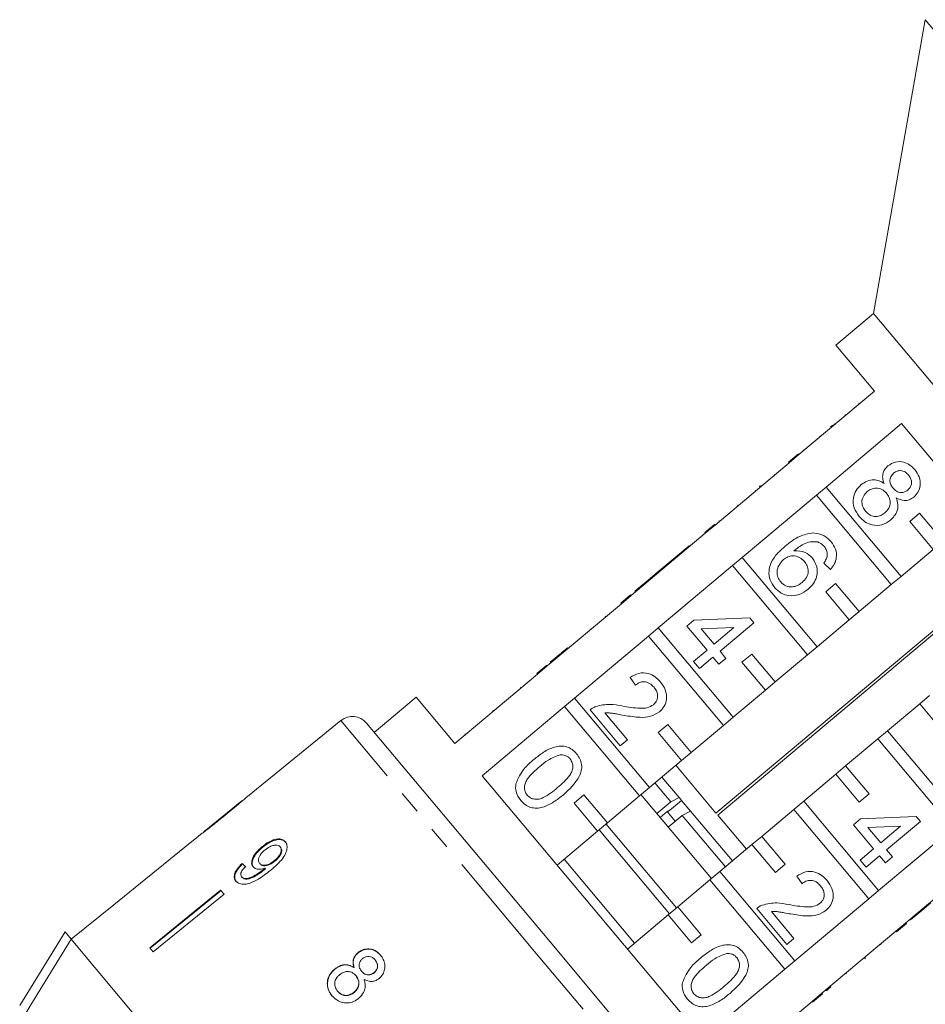
# Model space of a CAD drawing. Units: millimetres. Extents: x -46 to 647, y 2 to 339.
# Drawn here: x 163 to 213, y 263 to 317 of the extents above; entities that cross this region are included whole.
import ezdxf

# ---------------------------------------------------------------- set-up
doc = ezdxf.new("R2010")
doc.units = ezdxf.units.MM
doc.linetypes.add('PHANTOM', pattern=[12.7, 6.35, -1.27, 1.27, -1.27, 1.27, -1.27])

msp = doc.modelspace()

# ---------------------------------------------------------------- linework, layer by layer
at = {"color": 7, "linetype": 'Continuous', "lineweight": 15}
for p, q in [((212.617, 316.85), (209.78, 300.764)), ((245.399, 277.782), (212.617, 316.85)), ((209.78, 300.764), (207.712, 299.028)), ((229.064, 277.782), (209.78, 300.764)), ((207.712, 299.028), (209.833, 296.5)), ((209.833, 296.5), (205.696, 293.029)), ((208.982, 295.852), (209.015, 295.813)), ((208.213, 295.206), (208.245, 295.168)), ((207.183, 291.257), (211.32, 294.728)), ((207.426, 294.546), (207.542, 294.643)), ((207.622, 294.711), (207.655, 294.672)), ((211.32, 294.728), (223.387, 280.347)), ((206.847, 294.06), (206.879, 294.022)), ((205.128, 292.617), (205.664, 293.067)), ((205.16, 292.579), (205.696, 293.029)), ((205.664, 293.067), (205.696, 293.029)), ((205.932, 293.292), (205.964, 293.254)), ((205.16, 292.579), (201.1, 289.172)), ((205.128, 292.617), (205.16, 292.579)), ((204.349, 291.964), (204.381, 291.925)), ((203.576, 291.315), (203.538, 291.283)), ((203.538, 291.283), (203.57, 291.245)), ((203.576, 291.315), (203.608, 291.277)), ((207.183, 291.257), (206.647, 290.807)), ((211.288, 286.364), (207.183, 291.257)), ((202.587, 287.4), (206.647, 290.807)), ((203.306, 291.089), (203.338, 291.05)), ((206.647, 290.807), (210.752, 285.914)), ((202.329, 290.268), (202.361, 290.23)), ((212.301, 289.825), (211.765, 289.375)), ((213.587, 288.293), (212.301, 289.825)), ((200.532, 288.761), (201.068, 289.211)), ((200.564, 288.722), (201.1, 289.172)), ((201.068, 289.211), (201.1, 289.172)), ((201.298, 289.404), (201.33, 289.365)), ((211.765, 289.375), (213.05, 287.843)), ((200.564, 288.722), (196.504, 285.316)), ((200.532, 288.761), (200.564, 288.722)), ((199.676, 288.043), (197.823, 286.488)), ((199.676, 288.043), (199.708, 288.005)), ((213.05, 287.843), (211.288, 286.364)), ((197.991, 283.543), (202.051, 286.95)), ((217.618, 287.222), (201.149, 273.402)), ((201.242, 273.291), (217.712, 287.111)), ((202.587, 287.4), (202.051, 286.95)), ((202.051, 286.95), (206.156, 282.058)), ((206.692, 282.508), (202.587, 287.4)), ((207.415, 286.741), (207.052, 287.094)), ((197.823, 286.488), (197.437, 286.164)), ((197.823, 286.488), (197.855, 286.449)), ((210.752, 285.914), (211.288, 286.364)), ((197.437, 286.164), (196.703, 285.548)), ((197.437, 286.164), (197.469, 286.125)), ((207.705, 285.968), (207.169, 285.518)), ((208.99, 284.436), (207.705, 285.968)), ((210.752, 285.914), (208.99, 284.436)), ((195.935, 284.904), (196.472, 285.354)), ((195.967, 284.866), (196.504, 285.316)), ((196.472, 285.354), (196.504, 285.316)), ((196.703, 285.548), (196.735, 285.51)), ((207.169, 285.518), (208.454, 283.986)), ((195.967, 284.866), (191.907, 281.459)), ((195.935, 284.904), (195.967, 284.866)), ((195.081, 284.187), (195.113, 284.149)), ((208.454, 283.986), (208.99, 284.436)), ((199.558, 283.635), (199.944, 283.959)), ((200.66, 282.322), (199.558, 283.635)), ((199.944, 283.959), (202.997, 284.086)), ((203.223, 283.816), (201.37, 282.26)), ((202.997, 284.086), (203.223, 283.816)), ((208.454, 283.986), (206.692, 282.508)), ((194.25, 283.489), (194.282, 283.451)), ((197.991, 283.543), (197.454, 283.093)), ((202.096, 278.651), (197.991, 283.543)), ((202.131, 283.557), (200.344, 283.483)), ((200.344, 283.483), (201.046, 282.646)), ((201.046, 282.646), (202.131, 283.557)), ((193.394, 279.687), (197.454, 283.093)), ((197.454, 283.093), (201.56, 278.201)), ((193.014, 282.453), (193.046, 282.414)), ((199.926, 281.707), (200.66, 282.322)), ((201.37, 282.26), (201.694, 281.874)), ((203.108, 282.111), (202.572, 281.661)), ((204.394, 280.579), (203.108, 282.111)), ((206.156, 282.058), (204.394, 280.579)), ((206.156, 282.058), (206.692, 282.508)), ((191.339, 281.047), (191.875, 281.497)), ((191.875, 281.497), (191.907, 281.459)), ((192.455, 281.984), (192.069, 281.66)), ((192.069, 281.66), (192.101, 281.621)), ((192.455, 281.984), (192.487, 281.945)), ((200.25, 281.321), (199.926, 281.707)), ((200.984, 281.936), (200.25, 281.321)), ((201.308, 281.55), (200.984, 281.936)), ((201.694, 281.874), (201.308, 281.55)), ((202.572, 281.661), (203.858, 280.129)), ((191.371, 281.009), (186.852, 277.216)), ((191.339, 281.047), (191.371, 281.009)), ((191.371, 281.009), (191.907, 281.459)), ((196.736, 280.412), (196.45, 280.83)), ((203.858, 280.129), (204.394, 280.579)), ((190.447, 280.299), (190.479, 280.261)), ((203.858, 280.129), (202.096, 278.651)), ((184.73, 279.744), (182.432, 277.816)), ((186.852, 277.216), (184.73, 279.744)), ((193.394, 279.687), (192.858, 279.237)), ((197.5, 274.794), (193.394, 279.687)), ((210.549, 277.911), (212.311, 279.39)), ((212.847, 279.84), (212.311, 279.39)), ((212.311, 279.39), (213.596, 277.858)), ((188.338, 275.444), (192.858, 279.237)), ((192.858, 279.237), (196.963, 274.344)), ((195.908, 277.085), (194.255, 279.054)), ((195.058, 278.882), (196.294, 277.409)), ((180.607, 278.462), (175.476, 274.307)), ((182.003, 278.328), (192.058, 266.344)), ((198.512, 278.255), (197.976, 277.805)), ((199.798, 276.723), (198.512, 278.255)), ((201.56, 278.201), (202.096, 278.651)), ((187.397, 277.739), (187.429, 277.701)), ((197.976, 277.805), (199.262, 276.273)), ((201.56, 278.201), (199.798, 276.723)), ((210.549, 277.911), (210.013, 277.461)), ((214.654, 273.019), (210.549, 277.911)), ((196.294, 277.409), (195.908, 277.085)), ((208.251, 275.983), (210.013, 277.461)), ((210.013, 277.461), (214.118, 272.569)), ((199.262, 276.273), (199.798, 276.723)), ((199.262, 276.273), (197.5, 274.794)), ((201.149, 273.402), (198.955, 276.016)), ((208.251, 275.983), (207.715, 275.533)), ((209.536, 274.451), (208.251, 275.983)), ((200.406, 261.063), (188.338, 275.444)), ((198.674, 274.017), (197.806, 275.051)), ((199.129, 274.253), (198.189, 275.373)), ((205.953, 274.055), (207.715, 275.533)), ((207.715, 275.533), (209, 274.001)), ((196.963, 274.344), (197.5, 274.794)), ((175.175, 274.063), (173.107, 272.388)), ((193.916, 274.398), (193.38, 273.948)), ((193.38, 273.948), (194.665, 272.416)), ((195.202, 272.866), (193.916, 274.398)), ((196.963, 274.344), (195.202, 272.866)), ((200.897, 269.812), (197.04, 274.409)), ((198.674, 274.017), (197.908, 273.374)), ((199.258, 274.098), (198.6, 273.546)), ((199.129, 274.253), (198.674, 274.017)), ((199.237, 274.124), (199.129, 274.253)), ((199.755, 273.506), (199.258, 274.098)), ((205.953, 274.055), (205.416, 273.605)), ((210.058, 269.162), (205.953, 274.055)), ((209, 274.001), (209.536, 274.451)), ((198.471, 273.481), (198.088, 273.16)), ((198.918, 272.949), (198.457, 273.497)), ((199.301, 273.27), (199.755, 273.506)), ((202.046, 270.776), (199.755, 273.506)), ((203.655, 272.126), (205.416, 273.605)), ((205.416, 273.605), (209.522, 268.712)), ((194.665, 272.416), (195.202, 272.866)), ((198.535, 272.627), (199.301, 273.27)), ((201.663, 270.455), (199.301, 273.27)), ((202.812, 271.419), (201.242, 273.291)), ((208.686, 272.757), (209.072, 273.081)), ((209.072, 273.081), (212.124, 273.208)), ((212.351, 272.938), (210.497, 271.382)), ((212.124, 273.208), (212.351, 272.938)), ((194.665, 272.416), (192.444, 270.552)), ((198.599, 267.884), (194.742, 272.48)), ((198.982, 268.205), (195.125, 272.802)), ((209.787, 271.445), (208.686, 272.757)), ((211.258, 272.679), (209.472, 272.605)), ((209.472, 272.605), (210.173, 271.769)), ((214.118, 272.569), (210.058, 269.162)), ((210.173, 271.769), (211.258, 272.679)), ((172.793, 272.134), (172.044, 271.528)), ((203.655, 272.126), (203.118, 271.676)), ((204.94, 270.594), (203.655, 272.126)), ((172.045, 271.527), (168.158, 268.379)), ((172.045, 271.527), (172.044, 271.528)), ((176.295, 271.569), (176.321, 271.538)), ((177.274, 271.554), (177.3, 271.523)), ((201.356, 270.198), (203.118, 271.676)), ((203.118, 271.676), (204.404, 270.144)), ((209.054, 270.829), (209.787, 271.445)), ((210.497, 271.382), (210.821, 270.996)), ((176.957, 270.795), (176.983, 270.764)), ((196.684, 266.277), (192.827, 270.873)), ((209.378, 270.443), (209.054, 270.829)), ((210.111, 271.058), (209.378, 270.443)), ((210.435, 270.672), (210.111, 271.058)), ((210.821, 270.996), (210.435, 270.672)), ((211.545, 267.39), (215.605, 270.797)), ((175.185, 270.635), (175.211, 270.603)), ((176.149, 270.645), (176.175, 270.614)), ((176.379, 270.322), (176.405, 270.291)), ((176.443, 270.375), (176.469, 270.344)), ((201.356, 270.198), (200.82, 269.748)), ((205.462, 265.305), (201.356, 270.198)), ((204.404, 270.144), (204.94, 270.594)), ((175.163, 269.912), (175.189, 269.881)), ((199.058, 268.27), (200.82, 269.748)), ((200.82, 269.748), (204.925, 264.856)), ((205.863, 269.534), (205.578, 269.952)), ((174.011, 269.184), (170.135, 266.024)), ((170.161, 265.993), (174.037, 269.153)), ((174.199, 268.959), (174.011, 269.184)), ((209.522, 268.712), (210.058, 269.162)), ((174.199, 268.959), (170.323, 265.799)), ((209.522, 268.712), (205.462, 265.305)), ((168.158, 268.381), (165.826, 266.492)), ((168.158, 268.379), (168.158, 268.381)), ((199.058, 268.27), (198.522, 267.82)), ((200.344, 266.738), (199.058, 268.27)), ((205.035, 266.207), (203.383, 268.176)), ((204.185, 268.004), (205.422, 266.531)), ((211.808, 267.546), (212.542, 268.162)), ((212.542, 268.162), (212.51, 268.2)), ((212.542, 268.162), (212.928, 268.486)), ((196.3, 265.956), (198.522, 267.82)), ((198.522, 267.82), (199.808, 266.288)), ((211.808, 267.546), (211.776, 267.584)), ((206.949, 263.533), (211.009, 266.94)), ((211.545, 267.39), (211.009, 266.94)), ((211.041, 266.902), (211.009, 266.94)), ((211.577, 267.352), (211.041, 266.902)), ((211.577, 267.352), (211.545, 267.39)), ((163.005, 262.853), (165.488, 266.895)), ((165.488, 266.895), (165.827, 266.491)), ((176.736, 253.49), (165.827, 266.491)), ((187.68, 240.447), (165.827, 266.491)), ((199.808, 266.288), (200.344, 266.738)), ((205.422, 266.531), (205.035, 266.207)), ((170.323, 265.799), (170.135, 266.024)), ((192.058, 266.344), (202.145, 254.323)), ((210.187, 266.185), (210.154, 266.223)), ((181.532, 265.752), (181.542, 265.74)), ((182.472, 265.358), (182.482, 265.346)), ((204.925, 264.856), (205.462, 265.305)), ((209.298, 265.44), (209.266, 265.478)), ((209.298, 265.44), (209.337, 265.472)), ((209.337, 265.472), (209.305, 265.51)), ((180.261, 264.856), (180.271, 264.844)), ((181.318, 264.947), (181.328, 264.935)), ((204.925, 264.856), (200.406, 261.063)), ((181.421, 264.498), (181.431, 264.486)), ((181.733, 264.74), (181.743, 264.728)), ((182.417, 264.662), (182.427, 264.65)), ((208.301, 264.603), (208.269, 264.641)), ((207.175, 263.658), (207.142, 263.696)), ((207.442, 263.882), (207.41, 263.921)), ((180.418, 263.649), (180.428, 263.637)), ((181.319, 263.587), (181.329, 263.575)), ((206.949, 263.533), (206.412, 263.083)), ((206.981, 263.495), (206.445, 263.045)), ((206.981, 263.495), (206.949, 263.533)), ((201.893, 259.291), (206.412, 263.083)), ((206.445, 263.045), (206.412, 263.083))]:
    msp.add_line(p, q, dxfattribs=at)
at = {"color": 8, "linetype": 'PHANTOM', "lineweight": 0}
for p, q in [((188.921, 279.018), (188.953, 278.98)), ((191.305, 265.713), (180.607, 278.462)), ((202.035, 252.925), (191.305, 265.713))]:
    msp.add_line(p, q, dxfattribs=at)
at = {"color": 7, "linetype": 'Continuous', "lineweight": 15, "flags": 128}
msp.add_lwpolyline([(165.827, 266.491), (163.624, 262.904), (163.344, 262.449)], dxfattribs=at)
at = {"color": 7, "linetype": 'Continuous', "lineweight": 15}
msp.add_arc((181.237, 277.685), 1, 40, 129, dxfattribs=at)
for centre, major_axis, start_param, end_param in [((184.343, 259.861), (-11.577, 12.251), 5.679412, 5.705472), ((184.344, 259.861), (-11.543, 12.215), 5.6795, 5.705638)]:
    msp.add_ellipse(centre, major_axis=major_axis, ratio=0.080713, start_param=start_param, end_param=end_param, dxfattribs=at)
for points, knots in [([(210.354, 291.456), (210.324, 291.551), (210.265, 291.74), (210.289, 292.022), (210.402, 292.254), (210.515, 292.362), (210.571, 292.416)], [0, 0, 0, 0, 0.28031, 0.559637, 0.779691, 1, 1, 1, 1]), ([(210.571, 292.416), (210.703, 292.501), (210.967, 292.671), (211.421, 292.647), (211.787, 292.476), (211.955, 292.298), (212.04, 292.208)], [0, 0, 0, 0, 0.279271, 0.558676, 0.779074, 1, 1, 1, 1]), ([(210.893, 292.028), (210.831, 291.964), (210.707, 291.837), (210.66, 291.583), (210.724, 291.361), (210.808, 291.251), (210.85, 291.196)], [0, 0, 0, 0, 0.279936, 0.558845, 0.779075, 1, 1, 1, 1]), ([(211.696, 291.912), (211.637, 291.974), (211.519, 292.098), (211.283, 292.167), (211.06, 292.142), (210.949, 292.066), (210.893, 292.028)], [0, 0, 0, 0, 0.280365, 0.559367, 0.779701, 1, 1, 1, 1]), ([(211.653, 291.086), (211.713, 291.15), (211.834, 291.277), (211.877, 291.528), (211.819, 291.747), (211.737, 291.857), (211.696, 291.912)], [0, 0, 0, 0, 0.279693, 0.559145, 0.779317, 1, 1, 1, 1]), ([(212.04, 292.208), (212.132, 292.08), (212.316, 291.823), (212.36, 291.373), (212.248, 290.975), (212.074, 290.797), (211.987, 290.709)], [0, 0, 0, 0, 0.280348, 0.559692, 0.779821, 1, 1, 1, 1]), ([(208.993, 289.644), (208.887, 289.795), (208.675, 290.097), (208.644, 290.626), (208.8, 291.08), (209.006, 291.284), (209.108, 291.386)], [0, 0, 0, 0, 0.280131, 0.559335, 0.779523, 1, 1, 1, 1]), ([(209.108, 291.386), (209.211, 291.461), (209.417, 291.61), (209.774, 291.674), (210.099, 291.613), (210.269, 291.508), (210.354, 291.456)], [0, 0, 0, 0, 0.280187, 0.559469, 0.779548, 1, 1, 1, 1]), ([(210.492, 290.916), (210.413, 290.996), (210.255, 291.155), (209.937, 291.218), (209.653, 291.16), (209.511, 291.057), (209.44, 291.006)], [0, 0, 0, 0, 0.280111, 0.558976, 0.779307, 1, 1, 1, 1]), ([(210.85, 291.196), (210.909, 291.133), (211.027, 291.009), (211.264, 290.94), (211.487, 290.97), (211.598, 291.047), (211.653, 291.086)], [0, 0, 0, 0, 0.280478, 0.559259, 0.779576, 1, 1, 1, 1]), ([(209.44, 291.006), (209.359, 290.925), (209.198, 290.764), (209.118, 290.441), (209.191, 290.153), (209.292, 290.006), (209.343, 289.933)], [0, 0, 0, 0, 0.280552, 0.558516, 0.77917, 1, 1, 1, 1]), ([(210.4, 289.837), (210.48, 289.919), (210.641, 290.082), (210.713, 290.406), (210.651, 290.699), (210.545, 290.843), (210.492, 290.916)], [0, 0, 0, 0, 0.27997, 0.559316, 0.779349, 1, 1, 1, 1]), ([(211.022, 290.659), (211.06, 290.539), (211.136, 290.3), (211.077, 289.836), (210.854, 289.594), (210.718, 289.447)], [0, 0, 0, 0, 0.281226, 0.561787, 1, 1, 1, 1]), ([(211.987, 290.709), (211.907, 290.653), (211.748, 290.541), (211.391, 290.49), (211.162, 290.595), (211.022, 290.659)], [0, 0, 0, 0, 0.280612, 0.560833, 1, 1, 1, 1]), ([(210.718, 289.447), (210.565, 289.345), (210.258, 289.143), (209.729, 289.149), (209.29, 289.332), (209.092, 289.54), (208.993, 289.644)], [0, 0, 0, 0, 0.279532, 0.559025, 0.779261, 1, 1, 1, 1]), ([(209.343, 289.933), (209.422, 289.852), (209.58, 289.691), (209.899, 289.623), (210.185, 289.682), (210.328, 289.786), (210.4, 289.837)], [0, 0, 0, 0, 0.280192, 0.559073, 0.779305, 1, 1, 1, 1]), ([(204.933, 288.014), (205.188, 288.221), (205.643, 288.591), (206.217, 288.696), (206.468, 288.743)], [0, 0, 0, 0, 0.561396, 1, 1, 1, 1]), ([(206.468, 288.743), (206.684, 288.713), (207.071, 288.66), (207.339, 288.381), (207.458, 288.258)], [0, 0, 0, 0, 0.55838, 1, 1, 1, 1]), ([(204.37, 285.742), (204.275, 285.879), (204.085, 286.151), (204.021, 286.66), (204.164, 287.173), (204.499, 287.625), (204.788, 287.884), (204.933, 288.014)], [0, 0, 0, 0, 0.186506, 0.372724, 0.558994, 0.779255, 1, 1, 1, 1]), ([(206.724, 288.246), (206.589, 288.258), (206.319, 288.282), (205.858, 288.109), (205.586, 287.895), (205.419, 287.764)], [0, 0, 0, 0, 0.279359, 0.559176, 1, 1, 1, 1]), ([(207.089, 287.992), (207.03, 288.053), (206.924, 288.161), (206.785, 288.22), (206.724, 288.246)], [0, 0, 0, 0, 0.559717, 1, 1, 1, 1]), ([(207.244, 287.493), (207.244, 287.595), (207.242, 287.779), (207.136, 287.927), (207.089, 287.992)], [0, 0, 0, 0, 0.559004, 1, 1, 1, 1]), ([(207.458, 288.258), (207.549, 288.129), (207.732, 287.872), (207.774, 287.419), (207.65, 287.028), (207.493, 286.836), (207.415, 286.741)], [0, 0, 0, 0, 0.280049, 0.559187, 0.779374, 1, 1, 1, 1]), ([(205.993, 287.18), (205.906, 287.264), (205.731, 287.433), (205.389, 287.506), (205.078, 287.451), (204.924, 287.339), (204.847, 287.283)], [0, 0, 0, 0, 0.2797398, 0.5593387, 0.7794116, 1, 1, 1, 1]), ([(205.419, 287.764), (205.637, 287.759), (206.027, 287.749), (206.307, 287.483), (206.43, 287.365)], [0, 0, 0, 0, 0.558625, 1, 1, 1, 1]), ([(207.052, 287.094), (207.102, 287.163), (207.19, 287.284), (207.228, 287.429), (207.244, 287.493)], [0, 0, 0, 0, 0.5604877, 1, 1, 1, 1]), ([(204.847, 287.283), (204.758, 287.19), (204.581, 287.003), (204.475, 286.649), (204.518, 286.313), (204.635, 286.147), (204.693, 286.064)], [0, 0, 0, 0, 0.280082, 0.55977, 0.779688, 1, 1, 1, 1]), ([(205.864, 286.031), (205.952, 286.117), (206.129, 286.288), (206.226, 286.63), (206.165, 286.947), (206.05, 287.102), (205.993, 287.18)], [0, 0, 0, 0, 0.280456, 0.559364, 0.779311, 1, 1, 1, 1]), ([(206.43, 287.365), (206.528, 287.211), (206.723, 286.904), (206.697, 286.379), (206.508, 285.95), (206.303, 285.753), (206.2, 285.655)], [0, 0, 0, 0, 0.279141, 0.558815, 0.77917, 1, 1, 1, 1]), ([(204.693, 286.064), (204.784, 285.978), (204.964, 285.806), (205.324, 285.764), (205.631, 285.856), (205.786, 285.973), (205.864, 286.031)], [0, 0, 0, 0, 0.279489, 0.558551, 0.778978, 1, 1, 1, 1]), ([(206.2, 285.655), (206.04, 285.547), (205.722, 285.332), (205.174, 285.268), (204.692, 285.422), (204.478, 285.636), (204.37, 285.742)], [0, 0, 0, 0, 0.28023, 0.559761, 0.779759, 1, 1, 1, 1]), ([(193.014, 282.453), (192.955, 282.403), (192.857, 282.321), (192.719, 282.205), (192.599, 282.105), (192.503, 282.024), (192.455, 281.984)], [0, 0, 0, 0, 0.340038, 0.560063, 0.78009, 1, 1, 1, 1]), ([(196.45, 280.83), (196.602, 280.92), (196.906, 281.099), (197.419, 281.088), (197.827, 280.88), (198.015, 280.678), (198.11, 280.578)], [0, 0, 0, 0, 0.280235, 0.558893, 0.779132, 1, 1, 1, 1]), ([(197.755, 280.294), (197.679, 280.372), (197.527, 280.528), (197.224, 280.615), (196.943, 280.562), (196.805, 280.462), (196.736, 280.412)], [0, 0, 0, 0, 0.2804101, 0.559489, 0.7793747, 1, 1, 1, 1]), ([(198.11, 280.578), (198.211, 280.438), (198.413, 280.161), (198.467, 279.672), (198.342, 279.24), (198.151, 279.049), (198.056, 278.953)], [0, 0, 0, 0, 0.2804823, 0.5596436, 0.7797486, 1, 1, 1, 1]), ([(197.728, 279.336), (197.797, 279.411), (197.934, 279.561), (197.964, 279.852), (197.897, 280.104), (197.802, 280.231), (197.755, 280.294)], [0, 0, 0, 0, 0.27908, 0.558612, 0.779043, 1, 1, 1, 1]), ([(194.557, 279.239), (194.825, 279.299), (195.306, 279.407), (195.786, 279.308), (195.998, 279.265)], [0, 0, 0, 0, 0.5583593, 1, 1, 1, 1]), ([(195.998, 279.265), (196.325, 279.21), (196.779, 279.135), (197.385, 279.139), (197.614, 279.271), (197.728, 279.336)], [0, 0, 0, 0, 0.561313, 0.781386, 1, 1, 1, 1]), ([(194.255, 279.054), (194.307, 279.096), (194.4, 279.171), (194.509, 279.218), (194.557, 279.239)], [0, 0, 0, 0, 0.559956, 1, 1, 1, 1]), ([(196.119, 278.752), (195.999, 278.774), (195.803, 278.81), (195.528, 278.858), (195.294, 278.893), (195.136, 278.886), (195.058, 278.882)], [0, 0, 0, 0, 0.340038, 0.560063, 0.78009, 1, 1, 1, 1]), ([(198.056, 278.953), (197.895, 278.853), (197.572, 278.652), (196.884, 278.626), (196.409, 278.704), (196.119, 278.752)], [0, 0, 0, 0, 0.2787415, 0.5588337, 1, 1, 1, 1]), ([(191.172, 276.335), (191.346, 276.473), (191.694, 276.75), (192.197, 277.006), (192.638, 277.086), (192.974, 277.047), (193.278, 276.894), (193.432, 276.732), (193.508, 276.651)], [0, 0, 0, 0, 0.250495, 0.500372, 0.625439, 0.750208, 0.87498, 1, 1, 1, 1]), ([(193.508, 276.651), (193.574, 276.561), (193.706, 276.381), (193.805, 276.056), (193.792, 275.717), (193.534, 275.095), (193.121, 274.711), (192.792, 274.404)], [0, 0, 0, 0, 0.125373, 0.250644, 0.375698, 0.501113, 1, 1, 1, 1]), ([(190.183, 275.007), (190.316, 275.294), (190.554, 275.807), (190.982, 276.173), (191.172, 276.335)], [0, 0, 0, 0, 0.5579733, 1, 1, 1, 1]), ([(192.615, 276.591), (192.386, 276.506), (191.977, 276.355), (191.644, 276.074), (191.497, 275.95)], [0, 0, 0, 0, 0.558059, 1, 1, 1, 1]), ([(192.469, 274.792), (192.714, 275.002), (193.02, 275.264), (193.269, 275.68), (193.318, 275.917), (193.295, 276.164), (193.203, 276.297), (193.157, 276.363)], [0, 0, 0, 0, 0.5003519, 0.6255292, 0.7505162, 0.8752553, 1, 1, 1, 1]), ([(193.157, 276.363), (193.118, 276.405), (193.039, 276.487), (192.853, 276.582), (192.705, 276.587), (192.615, 276.591)], [0, 0, 0, 0, 0.280453, 0.560688, 1, 1, 1, 1]), ([(191.497, 275.95), (191.254, 275.741), (190.95, 275.479), (190.696, 275.066), (190.651, 274.829), (190.669, 274.583), (190.76, 274.449), (190.805, 274.383)], [0, 0, 0, 0, 0.500363, 0.625568, 0.750538, 0.875304, 1, 1, 1, 1]), ([(190.458, 274.091), (190.349, 274.246), (190.154, 274.524), (190.174, 274.859), (190.183, 275.007)], [0, 0, 0, 0, 0.559716, 1, 1, 1, 1]), ([(190.805, 274.383), (190.863, 274.327), (190.979, 274.215), (191.218, 274.152), (191.459, 274.157), (191.91, 274.334), (192.221, 274.588), (192.469, 274.792)], [0, 0, 0, 0, 0.1246563, 0.2494203, 0.3743874, 0.4995905, 1, 1, 1, 1]), ([(175.189, 274.074), (175.184, 274.071), (175.175, 274.063), (175.086, 273.989), (174.938, 273.864), (174.614, 273.598), (174.342, 273.377), (174.148, 273.22)], [0, 0, 0, 0, 0.117505, 0.236019, 0.374089, 0.55447, 1, 1, 1, 1]), ([(174.16, 273.203), (174.298, 273.315), (174.578, 273.542), (174.945, 273.848), (175.229, 274.089), (175.391, 274.23), (175.481, 274.311), (175.492, 274.32), (175.498, 274.324)], [0, 0, 0, 0, 0.22807, 0.462108, 0.627754, 0.746629, 0.864958, 1, 1, 1, 1]), ([(192.792, 274.404), (192.618, 274.266), (192.27, 273.99), (191.767, 273.735), (191.327, 273.655), (190.991, 273.694), (190.687, 273.848), (190.534, 274.01), (190.458, 274.091)], [0, 0, 0, 0, 0.250479, 0.500353, 0.625387, 0.750173, 0.874968, 1, 1, 1, 1]), ([(198.472, 273.48), (198.473, 273.479), (198.477, 273.476), (198.49, 273.476), (198.517, 273.488), (198.551, 273.508), (198.58, 273.529), (198.596, 273.543), (198.6, 273.546)], [0, 0, 0, 0, 0.069582, 0.286691, 0.50358, 0.719209, 0.933082, 1, 1, 1, 1]), ([(172.787, 272.129), (172.789, 272.131), (172.793, 272.135), (172.845, 272.173), (172.958, 272.256), (173.177, 272.422), (173.474, 272.654), (173.82, 272.929), (174.046, 273.111), (174.16, 273.203)], [0, 0, 0, 0, 0.089233, 0.181357, 0.303982, 0.426433, 0.62688, 0.811796, 1, 1, 1, 1]), ([(174.148, 273.22), (174.039, 273.131), (173.825, 272.959), (173.546, 272.734), (173.315, 272.551), (173.178, 272.444), (173.105, 272.387), (173.099, 272.382), (173.096, 272.379)], [0, 0, 0, 0, 0.251723, 0.4916764, 0.6461393, 0.8024834, 0.9076848, 1, 1, 1, 1]), ([(177.554, 271.833), (177.499, 271.883), (177.387, 271.982), (177.119, 271.991), (176.826, 271.912), (176.544, 271.762), (176.373, 271.63), (176.295, 271.569)], [0, 0, 0, 0, 0.216169, 0.434449, 0.624547, 0.828603, 1, 1, 1, 1]), ([(176.321, 271.538), (176.457, 271.64), (176.688, 271.812), (177.034, 271.94), (177.303, 271.965), (177.483, 271.903), (177.555, 271.828), (177.58, 271.802)], [0, 0, 0, 0, 0.292084, 0.493508, 0.694648, 0.892923, 1, 1, 1, 1]), ([(176.737, 270.256), (176.889, 270.384), (177.166, 270.617), (177.476, 270.981), (177.634, 271.31), (177.669, 271.583), (177.619, 271.75), (177.565, 271.819), (177.554, 271.833)], [0, 0, 0, 0, 0.264603, 0.48002, 0.641167, 0.802687, 0.960584, 1, 1, 1, 1]), ([(176.295, 271.569), (176.171, 271.459), (175.96, 271.272), (175.77, 270.967), (175.696, 270.718), (175.724, 270.549), (175.777, 270.477), (175.793, 270.456)], [0, 0, 0, 0, 0.300874, 0.509993, 0.719308, 0.91772, 1, 1, 1, 1]), ([(175.819, 270.425), (175.785, 270.48), (175.718, 270.592), (175.754, 270.826), (175.873, 271.075), (176.07, 271.322), (176.238, 271.467), (176.321, 271.538)], [0, 0, 0, 0, 0.200856, 0.402941, 0.593206, 0.80103, 1, 1, 1, 1]), ([(176.149, 270.645), (176.118, 270.695), (176.066, 270.778), (176.094, 270.946), (176.173, 271.105), (176.293, 271.251), (176.389, 271.334), (176.431, 271.37)], [0, 0, 0, 0, 0.272262, 0.45801, 0.643307, 0.844978, 1, 1, 1, 1]), ([(176.431, 271.37), (176.525, 271.439), (176.682, 271.556), (176.918, 271.642), (177.099, 271.659), (177.214, 271.616), (177.258, 271.57), (177.274, 271.554)], [0, 0, 0, 0, 0.302278, 0.507715, 0.713266, 0.901517, 1, 1, 1, 1]), ([(177.274, 271.554), (177.299, 271.515), (177.344, 271.443), (177.333, 271.29), (177.268, 271.132), (177.143, 270.957), (177.024, 270.853), (176.957, 270.795)], [0, 0, 0, 0, 0.210842, 0.38775, 0.564402, 0.758448, 1, 1, 1, 1]), ([(176.983, 270.764), (177.072, 270.843), (177.215, 270.972), (177.336, 271.184), (177.373, 271.345), (177.348, 271.457), (177.313, 271.505), (177.3, 271.523)], [0, 0, 0, 0, 0.324659, 0.523523, 0.723316, 0.897725, 1, 1, 1, 1]), ([(176.957, 270.795), (176.876, 270.734), (176.739, 270.632), (176.526, 270.55), (176.355, 270.534), (176.224, 270.57), (176.172, 270.622), (176.149, 270.645)], [0, 0, 0, 0, 0.277859, 0.467963, 0.658232, 0.852577, 1, 1, 1, 1]), ([(176.175, 270.614), (176.211, 270.581), (176.277, 270.522), (176.436, 270.504), (176.607, 270.535), (176.798, 270.624), (176.918, 270.714), (176.983, 270.764)], [0, 0, 0, 0, 0.219871, 0.403998, 0.587929, 0.774202, 1, 1, 1, 1]), ([(175.185, 270.635), (175.085, 270.533), (174.919, 270.365), (174.78, 270.107), (174.743, 269.904), (174.781, 269.763), (174.831, 269.697), (174.849, 269.673)], [0, 0, 0, 0, 0.3000679, 0.500322, 0.7008613, 0.8930941, 1, 1, 1, 1]), ([(174.875, 269.642), (174.831, 269.713), (174.76, 269.831), (174.804, 270.067), (174.928, 270.303), (175.085, 270.483), (175.192, 270.585), (175.211, 270.603)], [0, 0, 0, 0, 0.29442, 0.489769, 0.684786, 0.943545, 1, 1, 1, 1]), ([(174.849, 269.673), (174.908, 269.62), (175.028, 269.514), (175.321, 269.487), (175.684, 269.57), (176.176, 269.816), (176.524, 270.089), (176.737, 270.256)], [0, 0, 0, 0, 0.160649, 0.322923, 0.462627, 0.671065, 1, 1, 1, 1]), ([(175.163, 269.912), (175.141, 269.947), (175.105, 270.006), (175.118, 270.127), (175.184, 270.264), (175.28, 270.382), (175.354, 270.456), (175.375, 270.477)], [0, 0, 0, 0, 0.249616, 0.430865, 0.612, 0.891556, 1, 1, 1, 1]), ([(176.379, 270.322), (176.273, 270.241), (176.069, 270.085), (175.782, 269.925), (175.535, 269.816), (175.352, 269.806), (175.229, 269.846), (175.182, 269.893), (175.163, 269.912)], [0, 0, 0, 0, 0.252231, 0.489135, 0.636962, 0.786949, 0.913678, 1, 1, 1, 1]), ([(175.189, 269.881), (175.233, 269.845), (175.315, 269.778), (175.512, 269.776), (175.836, 269.893), (176.138, 270.08), (176.358, 270.253), (176.405, 270.291)], [0, 0, 0, 0, 0.1782195, 0.3331148, 0.4650634, 0.8847784, 1, 1, 1, 1]), ([(175.793, 270.456), (175.842, 270.415), (175.941, 270.333), (176.18, 270.308), (176.357, 270.354), (176.443, 270.375)], [0, 0, 0, 0, 0.3407129, 0.6827027, 1, 1, 1, 1]), ([(176.443, 270.375), (176.432, 270.366), (176.416, 270.353), (176.395, 270.335), (176.384, 270.326), (176.379, 270.322)], [0, 0, 0, 0, 0.4999867, 0.7499911, 1, 1, 1, 1]), ([(176.405, 270.291), (176.416, 270.3), (176.432, 270.313), (176.453, 270.331), (176.464, 270.34), (176.469, 270.344)], [0, 0, 0, 0, 0.499985, 0.749991, 1, 1, 1, 1]), ([(205.578, 269.952), (205.73, 270.042), (206.034, 270.221), (206.546, 270.211), (206.954, 270.002), (207.143, 269.801), (207.237, 269.7)], [0, 0, 0, 0, 0.280235, 0.558893, 0.779132, 1, 1, 1, 1]), ([(206.883, 269.417), (206.807, 269.495), (206.655, 269.651), (206.352, 269.737), (206.071, 269.684), (205.932, 269.584), (205.863, 269.534)], [0, 0, 0, 0, 0.28041, 0.559489, 0.779375, 1, 1, 1, 1]), ([(207.237, 269.7), (207.338, 269.561), (207.54, 269.283), (207.595, 268.794), (207.469, 268.363), (207.279, 268.171), (207.184, 268.075)], [0, 0, 0, 0, 0.280482, 0.559644, 0.779749, 1, 1, 1, 1]), ([(206.856, 268.458), (206.924, 268.533), (207.061, 268.683), (207.091, 268.974), (207.024, 269.226), (206.93, 269.353), (206.883, 269.417)], [0, 0, 0, 0, 0.27908, 0.558612, 0.779043, 1, 1, 1, 1]), ([(203.383, 268.176), (203.435, 268.218), (203.528, 268.293), (203.637, 268.34), (203.685, 268.361)], [0, 0, 0, 0, 0.559956, 1, 1, 1, 1]), ([(203.685, 268.361), (203.953, 268.421), (204.433, 268.529), (204.914, 268.43), (205.126, 268.387)], [0, 0, 0, 0, 0.5583593, 1, 1, 1, 1]), ([(205.247, 267.874), (205.127, 267.896), (204.93, 267.933), (204.656, 267.981), (204.421, 268.016), (204.264, 268.008), (204.185, 268.004)], [0, 0, 0, 0, 0.340038, 0.560063, 0.78009, 1, 1, 1, 1]), ([(205.126, 268.387), (205.452, 268.332), (205.906, 268.257), (206.513, 268.261), (206.742, 268.393), (206.856, 268.458)], [0, 0, 0, 0, 0.5613127, 0.7813859, 1, 1, 1, 1]), ([(207.184, 268.075), (207.023, 267.975), (206.7, 267.774), (206.011, 267.748), (205.537, 267.826), (205.247, 267.874)], [0, 0, 0, 0, 0.278741, 0.558834, 1, 1, 1, 1]), ([(182.772, 265.614), (182.679, 265.708), (182.52, 265.87), (182.206, 265.968), (181.916, 265.961), (181.685, 265.869), (181.57, 265.781), (181.532, 265.752)], [0, 0, 0, 0, 0.288052, 0.493356, 0.698735, 0.899713, 1, 1, 1, 1]), ([(181.542, 265.74), (181.626, 265.798), (181.794, 265.916), (182.088, 265.964), (182.366, 265.92), (182.603, 265.794), (182.724, 265.665), (182.782, 265.602)], [0, 0, 0, 0, 0.210417, 0.422533, 0.610779, 0.811893, 1, 1, 1, 1]), ([(200.299, 265.457), (200.474, 265.596), (200.821, 265.872), (201.324, 266.128), (201.765, 266.208), (202.102, 266.169), (202.406, 266.016), (202.559, 265.854), (202.636, 265.773)], [0, 0, 0, 0, 0.250495, 0.500372, 0.625439, 0.750208, 0.87498, 1, 1, 1, 1]), ([(181.532, 265.752), (181.467, 265.689), (181.352, 265.576), (181.268, 265.361), (181.259, 265.15), (181.298, 265.017), (181.318, 264.947)], [0, 0, 0, 0, 0.291155, 0.520482, 0.74967, 1, 1, 1, 1]), ([(181.328, 264.935), (181.299, 265.044), (181.253, 265.219), (181.317, 265.468), (181.419, 265.629), (181.506, 265.708), (181.542, 265.74)], [0, 0, 0, 0, 0.384051, 0.614565, 0.844769, 1, 1, 1, 1]), ([(181.733, 264.74), (181.693, 264.795), (181.623, 264.889), (181.589, 265.057), (181.615, 265.205), (181.685, 265.338), (181.757, 265.404), (181.793, 265.438)], [0, 0, 0, 0, 0.262435, 0.45239, 0.643353, 0.821419, 1, 1, 1, 1]), ([(181.793, 265.438), (181.851, 265.475), (181.959, 265.546), (182.142, 265.559), (182.307, 265.511), (182.41, 265.43), (182.461, 265.371), (182.472, 265.358)], [0, 0, 0, 0, 0.259286, 0.483817, 0.686426, 0.930591, 1, 1, 1, 1]), ([(182.472, 265.358), (182.511, 265.305), (182.578, 265.213), (182.612, 265.047), (182.587, 264.893), (182.52, 264.758), (182.449, 264.692), (182.417, 264.662)], [0, 0, 0, 0, 0.253984, 0.446581, 0.639769, 0.838246, 1, 1, 1, 1]), ([(182.427, 264.65), (182.472, 264.695), (182.563, 264.785), (182.618, 264.963), (182.608, 265.139), (182.549, 265.263), (182.497, 265.327), (182.482, 265.346)], [0, 0, 0, 0, 0.234659, 0.472568, 0.675877, 0.90426, 1, 1, 1, 1]), ([(182.696, 264.347), (182.767, 264.417), (182.91, 264.558), (183.007, 264.836), (183.019, 265.12), (182.939, 265.39), (182.828, 265.54), (182.772, 265.614)], [0, 0, 0, 0, 0.203349, 0.408579, 0.595232, 0.800068, 1, 1, 1, 1]), ([(199.311, 264.129), (199.444, 264.416), (199.682, 264.929), (200.11, 265.295), (200.299, 265.457)], [0, 0, 0, 0, 0.557973, 1, 1, 1, 1]), ([(201.742, 265.713), (201.514, 265.628), (201.105, 265.477), (200.772, 265.196), (200.625, 265.072)], [0, 0, 0, 0, 0.558059, 1, 1, 1, 1]), ([(201.597, 263.914), (201.841, 264.124), (202.147, 264.386), (202.397, 264.802), (202.446, 265.04), (202.423, 265.286), (202.331, 265.419), (202.285, 265.485)], [0, 0, 0, 0, 0.500352, 0.625529, 0.750516, 0.875255, 1, 1, 1, 1]), ([(202.285, 265.485), (202.245, 265.527), (202.166, 265.609), (201.98, 265.704), (201.833, 265.71), (201.742, 265.713)], [0, 0, 0, 0, 0.280453, 0.560688, 1, 1, 1, 1]), ([(202.636, 265.773), (202.702, 265.683), (202.834, 265.503), (202.933, 265.178), (202.92, 264.839), (202.661, 264.217), (202.249, 263.833), (201.919, 263.527)], [0, 0, 0, 0, 0.125373, 0.250644, 0.375698, 0.501113, 1, 1, 1, 1]), ([(180.261, 264.856), (180.169, 264.767), (179.985, 264.588), (179.857, 264.241), (179.849, 263.899), (179.948, 263.616), (180.063, 263.465), (180.112, 263.4)], [0, 0, 0, 0, 0.223626, 0.449552, 0.645456, 0.847721, 1, 1, 1, 1]), ([(180.122, 263.388), (180.035, 263.513), (179.887, 263.725), (179.852, 264.095), (179.925, 264.419), (180.083, 264.674), (180.22, 264.798), (180.271, 264.844)], [0, 0, 0, 0, 0.280995, 0.477482, 0.673496, 0.878798, 1, 1, 1, 1]), ([(181.318, 264.947), (181.229, 264.998), (181.065, 265.091), (180.78, 265.107), (180.504, 265.033), (180.346, 264.918), (180.261, 264.856)], [0, 0, 0, 0, 0.274872, 0.504275, 0.733919, 1, 1, 1, 1]), ([(180.271, 264.844), (180.378, 264.92), (180.557, 265.046), (180.856, 265.098), (181.111, 265.062), (181.255, 264.978), (181.328, 264.935)], [0, 0, 0, 0, 0.329989, 0.551342, 0.772489, 1, 1, 1, 1]), ([(200.625, 265.072), (200.381, 264.863), (200.077, 264.601), (199.823, 264.188), (199.778, 263.951), (199.797, 263.705), (199.888, 263.571), (199.933, 263.505)], [0, 0, 0, 0, 0.500363, 0.625568, 0.750538, 0.875304, 1, 1, 1, 1]), ([(180.418, 263.649), (180.365, 263.731), (180.278, 263.865), (180.251, 264.078), (180.292, 264.265), (180.394, 264.422), (180.49, 264.512), (180.53, 264.549)], [0, 0, 0, 0, 0.292081, 0.474493, 0.626184, 0.844967, 1, 1, 1, 1]), ([(180.53, 264.549), (180.613, 264.606), (180.754, 264.703), (180.99, 264.732), (181.181, 264.695), (181.324, 264.604), (181.392, 264.53), (181.421, 264.498)], [0, 0, 0, 0, 0.29034, 0.488888, 0.687745, 0.866801, 1, 1, 1, 1]), ([(181.421, 264.498), (181.475, 264.422), (181.564, 264.295), (181.589, 264.074), (181.55, 263.881), (181.454, 263.712), (181.361, 263.626), (181.319, 263.587)], [0, 0, 0, 0, 0.274511, 0.457035, 0.638999, 0.838157, 1, 1, 1, 1]), ([(181.329, 263.575), (181.399, 263.645), (181.52, 263.765), (181.593, 263.995), (181.591, 264.197), (181.525, 264.363), (181.46, 264.449), (181.431, 264.486)], [0, 0, 0, 0, 0.277658, 0.477228, 0.677211, 0.85976, 1, 1, 1, 1]), ([(181.585, 263.26), (181.683, 263.359), (181.848, 263.526), (181.943, 263.839), (181.935, 264.087), (181.887, 264.232), (181.868, 264.292)], [0, 0, 0, 0, 0.353798, 0.592832, 0.831751, 1, 1, 1, 1]), ([(182.417, 264.662), (182.357, 264.623), (182.246, 264.549), (182.058, 264.537), (181.889, 264.59), (181.791, 264.673), (181.741, 264.73), (181.733, 264.74)], [0, 0, 0, 0, 0.265989, 0.497901, 0.696911, 0.94914, 1, 1, 1, 1]), ([(181.743, 264.728), (181.794, 264.675), (181.878, 264.588), (182.043, 264.53), (182.194, 264.532), (182.327, 264.575), (182.398, 264.628), (182.427, 264.65)], [0, 0, 0, 0, 0.2880093, 0.4778539, 0.6676534, 0.863026, 1, 1, 1, 1]), ([(181.868, 264.292), (181.963, 264.247), (182.122, 264.174), (182.375, 264.179), (182.56, 264.244), (182.656, 264.317), (182.696, 264.347)], [0, 0, 0, 0, 0.35796, 0.59635, 0.834994, 1, 1, 1, 1]), ([(199.585, 263.213), (199.476, 263.368), (199.281, 263.646), (199.302, 263.982), (199.311, 264.129)], [0, 0, 0, 0, 0.559716, 1, 1, 1, 1]), ([(199.933, 263.505), (199.991, 263.449), (200.107, 263.337), (200.345, 263.274), (200.587, 263.279), (201.038, 263.456), (201.348, 263.71), (201.597, 263.914)], [0, 0, 0, 0, 0.124656, 0.24942, 0.374387, 0.49959, 1, 1, 1, 1]), ([(207.175, 263.658), (207.226, 263.7), (207.317, 263.777), (207.404, 263.85), (207.442, 263.882)], [0, 0, 0, 0, 0.559956, 1, 1, 1, 1]), ([(180.112, 263.4), (180.226, 263.287), (180.417, 263.098), (180.795, 262.997), (181.136, 263.012), (181.405, 263.122), (181.541, 263.227), (181.585, 263.26)], [0, 0, 0, 0, 0.29469, 0.494949, 0.694859, 0.901792, 1, 1, 1, 1]), ([(181.319, 263.587), (181.239, 263.532), (181.103, 263.438), (180.87, 263.405), (180.675, 263.442), (180.523, 263.535), (180.45, 263.614), (180.418, 263.649)], [0, 0, 0, 0, 0.27493, 0.472603, 0.67077, 0.854215, 1, 1, 1, 1]), ([(180.428, 263.637), (180.492, 263.572), (180.6, 263.463), (180.814, 263.398), (181.01, 263.406), (181.188, 263.47), (181.286, 263.543), (181.329, 263.575)], [0, 0, 0, 0, 0.276215, 0.46176, 0.647179, 0.846206, 1, 1, 1, 1]), ([(201.919, 263.527), (201.745, 263.388), (201.398, 263.112), (200.895, 262.857), (200.454, 262.777), (200.118, 262.816), (199.815, 262.97), (199.662, 263.132), (199.585, 263.213)], [0, 0, 0, 0, 0.250479, 0.500353, 0.625387, 0.750173, 0.874968, 1, 1, 1, 1])]:
    msp.add_open_spline(points, degree=3, knots=knots, dxfattribs=at)

doc.saveas('drawing.dxf')
